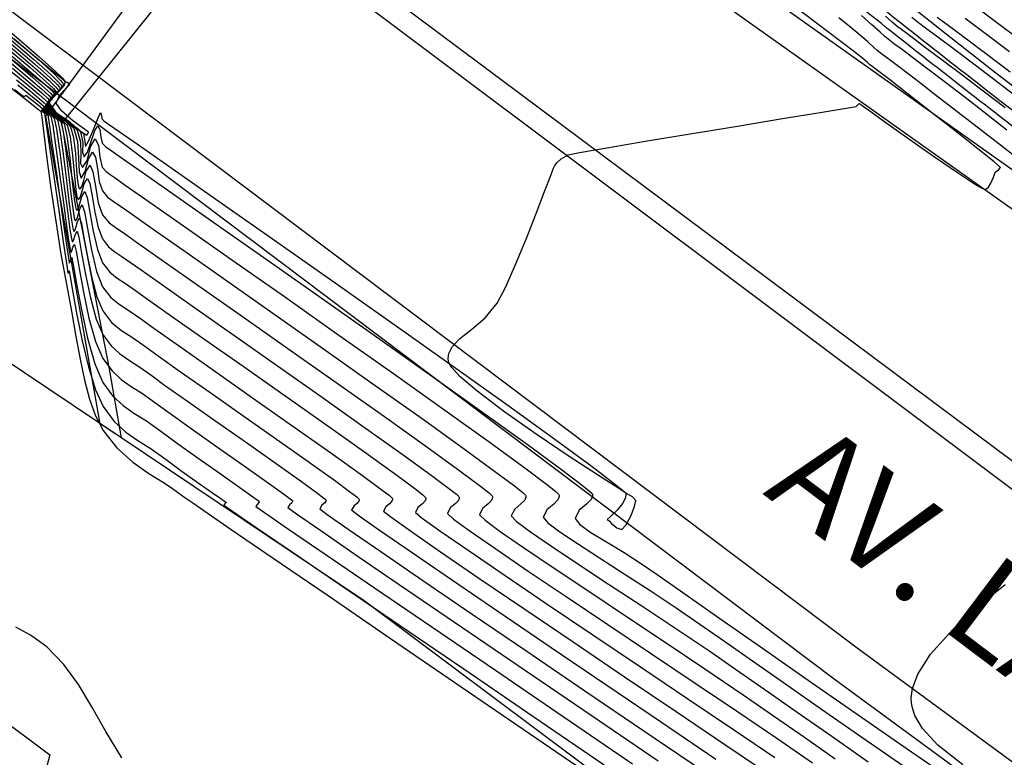
# Model space of a CAD drawing. Units: metres. Extents: x 0 to 549783, y 0 to 17339647.
# Drawn here: x 548403 to 548433, y 17336676 to 17336699 of the extents above; entities that cross this region are included whole.
import ezdxf

# ---------------------------------------------------------------- set-up
doc = ezdxf.new("R2010")
doc.units = ezdxf.units.M
for name, color, linetype in [('0 SECCIONES', 1, 'Continuous'), ('02_TIN', 7, 'Continuous'), ('BERMA CENTRAL', 2, 'Continuous'), ('ESTRIBOS', 190, 'Continuous'), ('PASE A DES NIVEL', 30, 'Continuous'), ('t-textos-coordenadas', 7, 'Continuous'), ('TEXTOS AV', 3, 'Continuous'), ('VEREDA', 1, 'Continuous')]:
    doc.layers.add(name, color=color, linetype=linetype)
doc.styles.add('L140_E1-2000', font='romans.shx', dxfattribs={"height": 6.4})

msp = doc.modelspace()

# ---------------------------------------------------------------- linework, layer by layer
at = {"flags": 128}
msp.add_lwpolyline([(548112.907142, 17336927.032393), (548135.498141, 17336910.372037), (548279.320376, 17336804.525025), (548314.90198, 17336777.278194), (548346.6302, 17336751.743543), (548378.231065, 17336726.348546), (548410.512008, 17336702.133909), (548478.238601, 17336651.57252), (548513.447921, 17336625.61727), (548547.036723, 17336600.918672), (548579.847932, 17336577.955233), (548579.476333, 17336577.318618), (548545.7111, 17336601.320185), (548512.222109, 17336625.850978), (548477.659054, 17336651.2815), (548442.572807, 17336677.263657), (548409.487532, 17336702.075326), (548377.683875, 17336726.030409), (548346.170814, 17336751.411063), (548314.309364, 17336777.026372), (548278.538586, 17336804.293482), (548112.592737, 17336926.554508)], close=True, dxfattribs=at)
at = {"layer": '0 SECCIONES'}
msp.add_circle((548467.433289, 17337622.008292), 1315.721741, dxfattribs=at)
at = {"layer": '02_TIN', "color": 56, "linetype": 'Continuous', "lineweight": -3}
for points, elevation in [([(548402.42751, 17336698.077079), (548403.212956, 17336697.398733), (548403.671578, 17336696.983572), (548403.88531, 17336696.772334), (548403.954632, 17336696.688385), (548403.965113, 17336696.665313), (548403.964246, 17336696.617462), (548403.926279, 17336696.529709), (548403.808064, 17336696.411433), (548403.618155, 17336696.260392), (548403.504755, 17336696.043154), (548403.677137, 17336695.812826), (548404.034459, 17336695.53817), (548404.401689, 17336695.28265), (548404.6038, 17336695.109731), (548404.638872, 17336694.857347), (548404.662475, 17336694.70867), (548404.759102, 17336694.870438), (548404.909255, 17336695.234918), (548405.05256, 17336695.600607), (548405.128645, 17336695.766004), (548405.161529, 17336695.668519), (548405.179852, 17336695.56048), (548405.225251, 17336695.519003), (548405.27507, 17336695.480532), (548405.551255, 17336695.287436), (548406.31346, 17336694.754523), (548407.473429, 17336693.942621), (548408.942907, 17336692.912558), (548410.633636, 17336691.72516), (548412.45736, 17336690.441256), (548414.325825, 17336689.121673), (548416.150773, 17336687.827237), (548417.843949, 17336686.618778), (548419.317097, 17336685.557122), (548420.48196, 17336684.703096), (548421.132577, 17336684.210246), (548421.42681, 17336683.972096), (548421.520122, 17336683.883241), (548421.533808, 17336683.861247), (548421.536425, 17336683.813541), (548421.514686, 17336683.71173), (548421.429556, 17336683.550655), (548421.259776, 17336683.341664), (548421.046607, 17336683.135516), (548420.948401, 17336683.049964), (548421.011761, 17336683.006707), (548421.087739, 17336682.926163), (548421.247618, 17336682.788078), (548421.408743, 17336682.734479), (548421.537698, 17336682.875726), (548421.688345, 17336683.160275), (548421.808304, 17336683.460308), (548421.845193, 17336683.648006), (548421.738558, 17336683.76323), (548421.5587, 17336683.860332), (548421.286547, 17336684.036058), (548420.647422, 17336684.446697), (548419.764336, 17336685.023643), (548418.760297, 17336685.698291), (548417.758315, 17336686.402037), (548416.881399, 17336687.066276), (548416.352577, 17336687.523118), (548416.098038, 17336687.799213), (548416.010763, 17336687.943359), (548415.994803, 17336688.00181), (548415.990222, 17336688.08527), (548416.011565, 17336688.239411), (548416.110202, 17336688.445499), (548416.339078, 17336688.692495), (548416.723791, 17336688.997536), (548417.143077, 17336689.351552), (548417.516579, 17336689.811423), (548417.78164, 17336690.319593), (548418.093481, 17336691.01983), (548418.420997, 17336691.81521), (548418.733084, 17336692.608808), (548418.998636, 17336693.303697), (548419.186549, 17336693.802953), (548419.265719, 17336694.00965), (548419.321588, 17336694.114708), (548419.389582, 17336694.20997), (548419.51797, 17336694.323943), (548419.735822, 17336694.450085), (548420.08794, 17336694.519444), (548420.936031, 17336694.666482), (548422.136822, 17336694.868395), (548423.547041, 17336695.102378), (548425.023416, 17336695.345625), (548426.422675, 17336695.575332), (548427.601545, 17336695.768694), (548428.416755, 17336695.902906), (548428.725031, 17336695.955162), (548428.776371, 17336696.007892), (548428.82105, 17336696.053144), (548428.865474, 17336696.024835), (548428.91067, 17336695.98875), (548429.11834, 17336695.838621), (548429.647085, 17336695.458394), (548430.372618, 17336694.941342), (548431.170651, 17336694.380739), (548431.916894, 17336693.869858), (548432.393078, 17336693.559633), (548432.637983, 17336693.41575), (548432.732894, 17336693.3733), (548432.756859, 17336693.370356), (548432.792098, 17336693.38366), (548432.855344, 17336693.43659), (548432.933436, 17336693.560765), (548433.009875, 17336693.751066), (548433.068728, 17336693.902571), (548433.168242, 17336693.980104), (548433.235487, 17336694.051554), (548433.036127, 17336694.222158), (548432.521117, 17336694.633954), (548431.813378, 17336695.192018), (548431.035831, 17336695.801432), (548430.311397, 17336696.367274), (548429.762997, 17336696.794624), (548429.513551, 17336696.988559), (548429.307091, 17336697.145592), (548429.201084, 17336697.224988), (548429.15436, 17336697.261493), (548429.075686, 17336697.331944), (548428.932589, 17336697.454534), (548428.639776, 17336697.678782), (548427.869258, 17336698.266767), (548426.715776, 17336699.145722)], 29), ([(548433.800264, 17336698.058716), (548433.068937, 17336698.606776), (548432.470794, 17336699.054469)], 25.5), ([(548402.363696, 17336698.250236), (548403.209008, 17336697.520186), (548403.702586, 17336697.073383), (548403.932609, 17336696.846044), (548404.007215, 17336696.755697), (548404.018495, 17336696.730866), (548404.017561, 17336696.679367), (548403.976701, 17336696.584926), (548403.849475, 17336696.457635), (548403.645092, 17336696.295081), (548403.523047, 17336696.061286), (548403.719568, 17336695.79086), (548404.122454, 17336695.4577), (548404.521341, 17336695.17519), (548404.705862, 17336695.056718), (548404.736045, 17336695.100253), (548404.757458, 17336695.151429), (548404.601813, 17336695.264614), (548404.259594, 17336695.519683), (548403.913216, 17336695.816864), (548403.745093, 17336696.056381), (548403.847193, 17336696.306065), (548404.06126, 17336696.527505), (548404.176187, 17336696.63899), (548404.112885, 17336696.690604), (548404.027566, 17336696.739489), (548403.834322, 17336696.897157), (548403.339915, 17336697.3021), (548402.633669, 17336697.881063), (548401.80491, 17336698.560787)], 29.5), ([(548434.351102, 17336693.879995), (548433.005252, 17336694.923442), (548431.914549, 17336695.767847), (548431.154601, 17336696.355505), (548430.801018, 17336696.628713), (548430.38784, 17336696.94493), (548430.003475, 17336697.235185), (548429.710011, 17336697.455155), (548429.569532, 17336697.560519), (548429.476868, 17336697.63173), (548429.385383, 17336697.704392), (548429.281314, 17336697.797301), (548429.077141, 17336697.98081), (548428.80858, 17336698.216313), (548428.511343, 17336698.465203), (548428.179971, 17336698.724885)], 28.5), ([(548433.430571, 17336695.215178), (548432.556491, 17336695.902809), (548432.088486, 17336696.268866), (548431.514825, 17336696.708616), (548430.963603, 17336697.126093), (548430.48416, 17336697.486415), (548430.125838, 17336697.754696), (548429.937979, 17336697.89605), (548429.775725, 17336698.019865), (548429.616405, 17336698.147292), (548429.470999, 17336698.275471), (548429.219734, 17336698.501987), (548428.888541, 17336698.797271)], 28), ([(548433.903199, 17336696.133133), (548433.150869, 17336696.705449), (548432.439782, 17336697.242543), (548431.803288, 17336697.720835), (548431.274739, 17336698.116747), (548430.887484, 17336698.406699), (548430.674874, 17336698.567113), (548430.459434, 17336698.731455)], 27), ([(548433.534438, 17336697.031976), (548432.809277, 17336697.577979), (548432.170095, 17336698.057484), (548431.644381, 17336698.451054), (548431.259627, 17336698.739252)], 26.5), ([(548433.508428, 17336697.665446), (548432.749549, 17336698.234746), (548432.125387, 17336698.702017)], 26), ([(548402.179131, 17336698.167862), (548403.053109, 17336697.420925), (548403.57405, 17336696.955798), (548403.819717, 17336696.718065), (548403.899762, 17336696.624582), (548403.911732, 17336696.599761), (548403.910931, 17336696.555556), (548403.875858, 17336696.474492), (548403.766653, 17336696.365231), (548403.591219, 17336696.225702), (548403.486462, 17336696.025022), (548403.633834, 17336695.833675), (548403.944134, 17336695.615662), (548404.279417, 17336695.38676), (548404.501739, 17336695.162744), (548404.573696, 17336694.834865), (548404.564644, 17336694.524738), (548404.616637, 17336694.377378), (548404.724739, 17336694.523771), (548404.8434, 17336694.862394), (548404.956352, 17336695.202726), (548405.047329, 17336695.354245), (548405.110481, 17336695.235632), (548405.13736, 17336695.002256), (548405.182375, 17336694.812237), (548405.292559, 17336694.696365), (548405.433483, 17336694.601397), (548405.7086, 17336694.40758), (548406.427741, 17336693.903777), (548407.509961, 17336693.145709), (548408.874314, 17336692.189096), (548410.439855, 17336691.089657), (548412.125639, 17336689.903112), (548413.85072, 17336688.68518), (548415.534154, 17336687.49158), (548417.094994, 17336686.378034), (548418.452295, 17336685.400259), (548419.525113, 17336684.613977), (548420.124144, 17336684.160268), (548420.395006, 17336683.940977), (548420.480909, 17336683.859084), (548420.493516, 17336683.838765), (548420.494179, 17336683.782806), (548420.450415, 17336683.67777), (548420.308685, 17336683.531958), (548420.080285, 17336683.344166), (548419.95127, 17336683.087295), (548420.099684, 17336682.890485), (548420.445144, 17336682.642951), (548420.92712, 17336682.349956), (548421.485083, 17336682.016766), (548422.058503, 17336681.648643), (548422.508923, 17336681.335612), (548423.340171, 17336680.754038), (548424.473443, 17336679.960404), (548425.829935, 17336679.011195), (548427.330845, 17336677.962894), (548428.897367, 17336676.871986), (548430.450698, 17336675.794954), (548431.912035, 17336674.788282)], 28.5), ([(548402.268704, 17336697.972928), (548403.070571, 17336697.287619), (548403.54853, 17336696.860869), (548403.773928, 17336696.642751), (548403.847369, 17336696.556981), (548403.858351, 17336696.534208), (548403.857615, 17336696.493651), (548403.825437, 17336696.419275), (548403.725242, 17336696.319029), (548403.564283, 17336696.191012), (548403.468169, 17336696.00689), (548403.59053, 17336695.854524), (548403.853809, 17336695.693154), (548404.157144, 17336695.490869), (548404.399677, 17336695.215757), (548404.504287, 17336694.854841), (548404.514385, 17336694.478004), (548404.50991, 17336694.177626), (548404.570799, 17336694.046086), (548404.708692, 17336694.271881), (548404.827551, 17336694.711389), (548404.966014, 17336694.942486), (548405.067964, 17336694.750887), (548405.111125, 17336694.373278), (548405.184897, 17336694.063994), (548405.30184, 17336693.922903), (548405.429976, 17336693.832767), (548405.591895, 17336693.722263), (548405.902948, 17336693.502042), (548406.680358, 17336692.956635), (548407.830257, 17336692.150584), (548409.258779, 17336691.148428), (548410.872055, 17336690.014708), (548412.576217, 17336688.813965), (548414.277398, 17336687.61074), (548415.881731, 17336686.469571), (548417.295348, 17336685.455001), (548418.424381, 17336684.631569), (548419.059628, 17336684.153815), (548419.348202, 17336683.922762), (548419.439864, 17336683.837074), (548419.453225, 17336683.816283), (548419.453835, 17336683.764778), (548419.413554, 17336683.668102), (548419.283105, 17336683.533896), (548419.072885, 17336683.361051), (548418.954138, 17336683.124626), (548419.101782, 17336682.951808), (548419.474852, 17336682.669381), (548420.027169, 17336682.296701), (548420.712548, 17336681.853125), (548421.484809, 17336681.358009), (548422.297768, 17336680.830708), (548423.105245, 17336680.290579), (548423.675183, 17336679.897079), (548424.443997, 17336679.361672), (548425.381535, 17336678.70684), (548426.457642, 17336677.955064), (548427.642166, 17336677.128826), (548428.904953, 17336676.250609), (548430.21585, 17336675.342893)], 28), ([(548402.12989, 17336697.849059), (548402.933208, 17336697.170273), (548403.426218, 17336696.736336), (548403.662556, 17336696.512559), (548403.740109, 17336696.425376), (548403.751588, 17336696.403103), (548403.750985, 17336696.36984), (548403.724594, 17336696.308841), (548403.64242, 17336696.226625), (548403.51041, 17336696.121633), (548403.431583, 17336695.970626), (548403.531008, 17336695.84734), (548403.745386, 17336695.717788), (548403.993855, 17336695.552444), (548404.195554, 17336695.321783), (548404.289916, 17336694.982058), (548404.344678, 17336694.487311), (548404.380615, 17336693.968599), (548404.409774, 17336693.624443), (548404.438861, 17336693.45167), (548404.464184, 17336693.392854), (548404.479123, 17336693.383501), (548404.504386, 17336693.389912), (548404.549612, 17336693.454308), (548404.608873, 17336693.638202), (548404.684956, 17336693.929774), (548404.803384, 17336694.118968), (548404.894616, 17336693.918649), (548404.971584, 17336693.464697), (548405.061091, 17336692.950015), (548405.189941, 17336692.567509), (548405.396468, 17336692.318334), (548405.622763, 17336692.159149), (548405.90872, 17336691.963995), (548406.249091, 17336691.720592), (548407.025089, 17336691.174518), (548408.138292, 17336690.393239), (548409.490276, 17336689.444218), (548410.982622, 17336688.394921), (548412.516906, 17336687.31281), (548413.994708, 17336686.265351), (548415.317604, 17336685.320008), (548416.387173, 17336684.544245), (548416.994293, 17336684.091069), (548417.271585, 17336683.871524), (548417.35985, 17336683.790561), (548417.372642, 17336683.771318), (548417.373147, 17336683.728721), (548417.339833, 17336683.648766), (548417.231946, 17336683.537772), (548417.058084, 17336683.394822), (548416.959876, 17336683.199288), (548417.137923, 17336683.027982), (548417.614349, 17336682.676626), (548418.340283, 17336682.173777), (548419.266853, 17336681.54799), (548420.345187, 17336680.827821), (548421.526413, 17336680.041827), (548422.76166, 17336679.218564), (548424.002056, 17336678.386587), (548425.198728, 17336677.574452), (548426.149558, 17336676.919809), (548427.107553, 17336676.25372), (548428.074609, 17336675.577236)], 27), ([(548402.207848, 17336697.420795), (548402.874209, 17336696.864982), (548403.301711, 17336696.494329), (548403.511594, 17336696.300039), (548403.581226, 17336696.224846), (548403.591445, 17336696.206445), (548403.588554, 17336696.173465), (548403.548849, 17336696.114936), (548403.450627, 17336696.035453), (548403.376704, 17336695.91623), (548403.485485, 17336695.805966), (548403.699247, 17336695.676484), (548403.889369, 17336695.480822), (548403.963756, 17336695.167814), (548404.047173, 17336694.573442), (548404.133144, 17336693.84807), (548404.215191, 17336693.142066), (548404.273652, 17336692.692253), (548404.311134, 17336692.472495), (548404.332315, 17336692.400033), (548404.341609, 17336692.389624), (548404.35858, 17336692.393931), (548404.388961, 17336692.437191), (548404.428771, 17336692.560725), (548404.479882, 17336692.756595), (548404.559438, 17336692.883691), (548404.629435, 17336692.66746), (548404.725753, 17336692.138494), (548404.85088, 17336691.461553), (548405.007303, 17336690.801396), (548405.197507, 17336690.32278), (548405.452699, 17336689.992258), (548405.716982, 17336689.774529), (548406.018141, 17336689.581878), (548406.383957, 17336689.326592), (548406.79603, 17336689.027783), (548407.593119, 17336688.464411), (548408.659729, 17336687.714938), (548409.880368, 17336686.857828), (548411.139545, 17336685.971541), (548412.321766, 17336685.13454), (548413.311538, 17336684.425287), (548413.887182, 17336684.002589), (548414.154009, 17336683.79634), (548414.239507, 17336683.721006), (548414.251768, 17336683.703871), (548414.252115, 17336683.674637), (548414.229251, 17336683.619763), (548414.155207, 17336683.543586), (548414.035884, 17336683.445478), (548413.968482, 17336683.311281), (548414.191553, 17336683.131756), (548414.805159, 17336682.695252), (548415.745291, 17336682.044059), (548416.947942, 17336681.220468), (548418.349105, 17336680.266769), (548419.884772, 17336679.225253), (548421.490937, 17336678.13821), (548423.103591, 17336677.047931), (548424.658727, 17336675.996706), (548426.092338, 17336675.026825)], 25.5), ([(548402.254326, 17336697.624959), (548402.969562, 17336697.020601), (548403.408513, 17336696.634245), (548403.618937, 17336696.435005), (548403.687986, 17336696.357381), (548403.698207, 17336696.33755), (548403.69767, 17336696.307934), (548403.674173, 17336696.253624), (548403.601009, 17336696.180423), (548403.483474, 17336696.086943), (548403.41329, 17336695.952494), (548403.55762, 17336695.806196), (548403.841239, 17336695.6344), (548404.093492, 17336695.374796), (548404.186585, 17336695.010251), (548404.256991, 17336694.421738), (548404.314829, 17336693.783239), (548404.358852, 17336693.353366), (548404.393959, 17336693.136625), (548404.419572, 17336693.063325), (548404.433285, 17336693.052209), (548404.455784, 17336693.057919), (548404.496062, 17336693.115269), (548404.548839, 17336693.279043), (548404.616598, 17336693.538715), (548404.722068, 17336693.707209), (548404.795391, 17336693.545938), (548404.869113, 17336693.155743), (548404.953214, 17336692.65739), (548405.057671, 17336692.171643), (548405.192463, 17336691.819266), (548405.380594, 17336691.5756), (548405.575428, 17336691.415086), (548405.797447, 17336691.273062), (548406.067132, 17336691.084861), (548406.395756, 17336690.848424), (548407.105396, 17336690.34799), (548408.109351, 17336689.642858), (548409.320922, 17336688.792331), (548410.653409, 17336687.855708), (548412.020111, 17336686.892292), (548413.334328, 17336685.961382), (548414.509361, 17336685.122281), (548415.458509, 17336684.434289), (548415.996928, 17336684.032544), (548416.242753, 17336683.837872), (548416.320999, 17336683.765987), (548416.332351, 17336683.748836), (548416.332803, 17336683.710693), (548416.302972, 17336683.639098), (548416.206366, 17336683.53971), (548416.050684, 17336683.411707), (548415.962745, 17336683.236619), (548416.154975, 17336683.064292), (548416.675727, 17336682.685232), (548417.471476, 17336682.132824), (548418.488695, 17336681.440449), (548419.673861, 17336680.641492), (548420.973445, 17336679.769336), (548422.333924, 17336678.857364), (548423.701772, 17336677.93896), (548425.023462, 17336677.047507), (548426.24547, 17336676.216388), (548427.35739, 17336675.450982)], 26.5), ([(548402.378763, 17336697.400858), (548403.005915, 17336696.870929), (548403.390809, 17336696.532153), (548403.575318, 17336696.35745), (548403.635864, 17336696.289386), (548403.644826, 17336696.271997), (548403.641463, 17336696.233628), (548403.59527, 17336696.165537), (548403.480998, 17336696.073066), (548403.394997, 17336695.934362), (548403.521552, 17336695.806081), (548403.770243, 17336695.655442), (548403.99143, 17336695.427809), (548404.083255, 17336695.038444), (548404.169304, 17336694.356165), (548404.249043, 17336693.59788), (548404.307931, 17336693.082288), (548404.349056, 17336692.82158), (548404.374961, 17336692.733796), (548404.387447, 17336692.720917), (548404.407182, 17336692.725925), (548404.442512, 17336692.77623), (548404.488805, 17336692.919884), (548404.54824, 17336693.147655), (548404.640753, 17336693.29545), (548404.712413, 17336693.106699), (548404.797433, 17336692.647119), (548404.902047, 17336692.059472), (548405.032487, 17336691.486519), (548405.194985, 17336691.071023), (548405.416646, 17336690.783929), (548405.646205, 17336690.594808), (548405.907794, 17336690.42747), (548406.225544, 17336690.205726), (548406.593298, 17336689.940073), (548407.34693, 17336689.407963), (548408.386643, 17336688.67746), (548409.612641, 17336687.81663), (548410.92513, 17336686.893535), (548412.224312, 17336685.976241), (548413.410392, 17336685.132812), (548414.383573, 17336684.431311), (548414.94177, 17336684.018039), (548415.198348, 17336683.817245), (548415.280249, 17336683.743532), (548415.29206, 17336683.726354), (548415.292459, 17336683.692665), (548415.266111, 17336683.629431), (548415.180787, 17336683.541648), (548415.043284, 17336683.428593), (548414.965614, 17336683.27395), (548415.177491, 17336683.095632), (548415.755815, 17336682.68017), (548416.639019, 17336682.067497), (548417.765535, 17336681.297544), (548419.073796, 17336680.410244), (548420.502233, 17336679.445527), (548421.98928, 17336678.443327), (548423.473369, 17336677.443575), (548424.892932, 17336676.486202), (548426.186402, 17336675.611141)], 26), ([(548402.267834, 17336697.113195), (548402.825692, 17336696.654787), (548403.212196, 17336696.327757), (548403.409063, 17336696.153791), (548403.475255, 17336696.088967), (548403.484682, 17336696.075339), (548403.482168, 17336696.057657), (548403.455317, 17336696.018977), (548403.390186, 17336695.957123), (548403.340118, 17336695.879966), (548403.412265, 17336695.815137), (548403.556713, 17336695.723269), (548403.685245, 17336695.586848), (548403.754593, 17336695.244368), (548403.858928, 17336694.514828), (548403.979439, 17336693.598277), (548404.097317, 17336692.694763), (548404.177083, 17336692.115771), (548404.222107, 17336691.832638), (548404.242819, 17336691.739846), (548404.249932, 17336691.72704), (548404.26677, 17336691.734552), (548404.29568, 17336691.796479), (548404.334269, 17336691.94298), (548404.396808, 17336692.060172), (548404.448604, 17336691.867356), (548404.537259, 17336691.374999), (548404.659878, 17336690.703908), (548404.813564, 17336689.974889), (548404.99542, 17336689.308749), (548405.202552, 17336688.826294), (548405.460557, 17336688.477452), (548405.72142, 17336688.233946), (548406.003104, 17336688.039063), (548406.32357, 17336687.836093), (548406.700781, 17336687.568324), (548407.132081, 17336687.251927), (548407.842518, 17336686.747761), (548408.728594, 17336686.125098), (548409.686814, 17336685.453212), (548410.61368, 17336684.801377), (548411.405695, 17336684.238865), (548411.872665, 17336683.899721), (548412.090909, 17336683.733309), (548412.161136, 17336683.672561), (548412.171186, 17336683.658907), (548412.169333, 17336683.628754), (548412.132769, 17336683.573479), (548412.040697, 17336683.496441), (548411.97422, 17336683.385943), (548412.210282, 17336683.208121), (548412.868201, 17336682.747326), (548413.884143, 17336682.04652), (548415.194274, 17336681.148664), (548416.734759, 17336680.096723), (548418.441766, 17336678.933656), (548420.251458, 17336677.702428), (548422.100002, 17336676.446), (548423.923564, 17336675.207335)], 24.5), ([(548402.504289, 17336696.792625), (548402.928894, 17336696.444021), (548403.2237, 17336696.196576), (548403.373879, 17336696.066286), (548403.424242, 17336696.018954), (548403.431301, 17336696.009786), (548403.429115, 17336695.998641), (548403.408721, 17336695.969707), (548403.359891, 17336695.918722), (548403.321825, 17336695.861834), (548403.428032, 17336695.785283), (548403.583184, 17336695.639861), (548403.636946, 17336695.365854), (548403.728569, 17336694.745046), (548403.842325, 17336693.91906), (548403.962484, 17336693.029515), (548404.073317, 17336692.218034), (548404.1447, 17336691.720224), (548404.182871, 17336691.482754), (548404.199112, 17336691.406143), (548404.204094, 17336691.395748), (548404.216865, 17336691.401445), (548404.238791, 17336691.448414), (548404.26806, 17336691.559528), (548404.315492, 17336691.648413), (548404.364902, 17336691.436201), (548404.460605, 17336690.892801), (548404.597537, 17336690.15175), (548404.770635, 17336689.346584), (548404.974835, 17336688.610839), (548405.205074, 17336688.078051), (548405.489924, 17336687.692913), (548405.77793, 17336687.424069), (548406.088923, 17336687.208909), (548406.442733, 17336686.98482), (548406.859194, 17336686.68919), (548407.333725, 17336686.338586), (548408.035413, 17336685.838437), (548408.855107, 17336685.261369), (548409.683654, 17336684.680008), (548410.411902, 17336684.16698), (548410.848935, 17336683.854562), (548411.055122, 17336683.701819), (548411.121583, 17336683.647549), (548411.130894, 17336683.636425), (548411.128845, 17336683.616582), (548411.100217, 17336683.57407), (548411.029469, 17336683.507188), (548410.977089, 17336683.423274), (548411.248506, 17336683.227716), (548412.007356, 17336682.702499), (548413.177666, 17336681.899107), (548414.683463, 17336680.869022), (548416.448775, 17336679.663724), (548418.397628, 17336678.334698), (548420.454049, 17336676.933423), (548422.542066, 17336675.511384)], 24), ([(548402.449816, 17336696.489397), (548402.668232, 17336696.318784), (548402.737257, 17336696.265181), (548402.746455, 17336696.258259), (548402.753773, 17336696.26338), (548402.781327, 17336696.289831), (548402.801466, 17336696.306977), (548402.939397, 17336696.196914), (548403.189913, 17336695.991603), (548403.324538, 17336695.878681), (548403.285239, 17336695.82557), (548403.328897, 17336695.790345), (548403.37906, 17336695.745887), (548403.42222, 17336695.463056), (548403.527294, 17336694.745039), (548403.669455, 17336693.766292), (548403.823876, 17336692.701274), (548403.965728, 17336691.724441), (548404.053477, 17336691.123705), (548404.095935, 17336690.837195), (548404.110141, 17336690.745239), (548404.112418, 17336690.733163), (548404.114984, 17336690.735528), (548404.12282, 17336690.752688), (548404.137654, 17336690.792593), (548404.152862, 17336690.824895), (548404.183396, 17336690.63791), (548404.264939, 17336690.144231), (548404.390987, 17336689.444032), (548404.555033, 17336688.637491), (548404.750574, 17336687.824782), (548404.971104, 17336687.106081), (548405.210118, 17336686.581565), (548405.557521, 17336686.116963), (548405.917535, 17336685.783707), (548406.300438, 17336685.517687), (548406.716507, 17336685.254794), (548407.176018, 17336684.930921), (548407.680932, 17336684.552333), (548408.18414, 17336684.192459), (548408.622321, 17336683.887932), (548408.883494, 17336683.70878), (548409.005963, 17336683.624331), (548409.045053, 17336683.596198), (548409.050311, 17336683.59146), (548409.048857, 17336683.58617), (548409.036225, 17336683.568118), (548409.006242, 17336683.532567), (548408.982826, 17336683.497936), (548409.247102, 17336683.315759), (548409.99437, 17336682.804321), (548411.157492, 17336682.009405), (548412.669329, 17336680.976792), (548414.462741, 17336679.752266), (548416.470592, 17336678.381609), (548418.625741, 17336676.910602), (548420.861051, 17336675.385029)], 23), ([(548402.550543, 17336696.630532), (548402.889533, 17336696.355348), (548403.22519, 17336696.077282), (548403.37792, 17336695.944234), (548403.340771, 17336695.894022), (548403.303532, 17336695.843702), (548403.380673, 17336695.784828), (548403.481122, 17336695.692874), (548403.527738, 17336695.418004), (548403.625626, 17336694.749937), (548403.754046, 17336693.847324), (548403.892259, 17336692.868818), (548404.019524, 17336691.97307), (548404.099518, 17336691.422671), (548404.139817, 17336691.160129), (548404.154815, 17336691.07569), (548404.158256, 17336691.064455), (548404.165432, 17336691.068559), (548404.180527, 17336691.10063), (548404.204028, 17336691.175996), (548404.234177, 17336691.236654), (548404.277737, 17336691.005343), (548404.379518, 17336690.410983), (548404.531456, 17336689.599913), (548404.72549, 17336688.718469), (548404.953558, 17336687.912988), (548405.207596, 17336687.329808), (548405.519292, 17336686.908373), (548405.83444, 17336686.614193), (548406.174742, 17336686.378755), (548406.561897, 17336686.133547), (548407.017606, 17336685.810055), (548407.5326, 17336685.426611), (548408.18141, 17336684.962534), (548408.862825, 17336684.483525), (548409.475635, 17336684.055288), (548409.848475, 17336683.793407), (548410.025611, 17336683.666152), (548410.082749, 17336683.622131), (548410.090603, 17336683.613942), (548410.088673, 17336683.602469), (548410.06802, 17336683.572379), (548410.017994, 17336683.519178), (548409.979958, 17336683.460605), (548410.248369, 17336683.272358), (548411.003556, 17336682.753216), (548412.173887, 17336681.951916), (548413.687733, 17336680.917193), (548415.473465, 17336679.697784), (548417.459453, 17336678.342427), (548419.574066, 17336676.899856), (548421.745675, 17336675.418809)], 23.5), ([(548432.057723, 17336675.387679), (548431.27578, 17336675.998804), (548430.796881, 17336676.520858), (548430.558394, 17336676.925933), (548430.469422, 17336677.200354), (548430.448453, 17336677.338461), (548430.444279, 17336677.478462), (548430.484657, 17336677.76747), (548430.654495, 17336678.218596), (548431.049801, 17336678.839259), (548431.740057, 17336679.61648), (548432.550683, 17336680.35714), (548433.377164, 17336681.020406)], 28.5), ([(548405.799206, 17336675.603441), (548405.301481, 17336676.432162), (548404.863806, 17336677.199262), (548404.440389, 17336677.898481), (548403.985435, 17336678.523559), (548403.453151, 17336679.068237), (548402.940874, 17336679.441885), (548402.490849, 17336679.683796)], 22)]:
    msp.add_lwpolyline(points, dxfattribs=dict(at, elevation=elevation))
at = {"layer": '02_TIN', "color": 32, "linetype": 'Continuous', "lineweight": -3}
for points, elevation in [([(548433.375953, 17336695.90902), (548432.693286, 17336696.432946), (548432.024708, 17336696.94056), (548431.410976, 17336697.403046), (548430.892847, 17336697.791588), (548430.511078, 17336698.077372), (548430.306426, 17336698.231582), (548430.140627, 17336698.358057), (548430.009506, 17336698.459133), (548429.847428, 17336698.590192), (548429.639882, 17336698.773148)], 27.5), ([(548402.358276, 17336697.777994), (548403.088033, 17336697.154314), (548403.523011, 17336696.76594), (548403.728139, 17336696.567437), (548403.794975, 17336696.489381), (548403.80497, 17336696.468655), (548403.8043, 17336696.431745), (548403.775015, 17336696.364058), (548403.683831, 17336696.272827), (548403.537346, 17336696.156322), (548403.449876, 17336695.988758), (548403.560202, 17336695.851954), (548403.798087, 17336695.708197), (548404.073801, 17336695.524723), (548404.297615, 17336695.26877), (548404.407096, 17336694.858247), (548404.440553, 17336694.347656), (548404.459378, 17336693.909129), (548404.524961, 17336693.714793), (548404.6478, 17336693.920549), (548404.753314, 17336694.320834), (548404.884699, 17336694.530727), (548404.975838, 17336694.372165), (548405.033925, 17336694.016855), (548405.093078, 17336693.614736), (548405.187419, 17336693.315751), (548405.349154, 17336693.120618), (548405.526369, 17336692.995958), (548405.750307, 17336692.843129), (548406.052839, 17336692.627704), (548406.77502, 17336692.120161), (548407.832009, 17336691.378752), (548409.138969, 17336690.46173), (548410.61106, 17336689.427348), (548412.163445, 17336688.333858), (548413.711284, 17336687.239513), (548415.169738, 17336686.202565), (548416.453969, 17336685.281267), (548417.479138, 17336684.533872), (548418.055736, 17336684.100312), (548418.317616, 17336683.890589), (548418.400799, 17336683.812738), (548418.412934, 17336683.7938), (548418.413491, 17336683.74675), (548418.376694, 17336683.658434), (548418.257526, 17336683.535834), (548418.065485, 17336683.377937), (548417.957007, 17336683.161957), (548418.122416, 17336682.989087), (548418.556013, 17336682.665259), (548419.210698, 17336682.215121), (548420.039374, 17336681.663324), (548420.994939, 17336681.034516), (548422.030296, 17336680.353346), (548423.098345, 17336679.644462), (548424.151986, 17336678.932515), (548424.9598, 17336678.375518), (548425.873942, 17336677.738878), (548426.879352, 17336677.035371), (548427.960967, 17336676.27777), (548429.103725, 17336675.47885)], 27.5), ([(548402.380963, 17336697.153458), (548402.938519, 17336696.687841), (548403.296101, 17336696.378295), (548403.471531, 17336696.217015), (548403.529619, 17336696.155449), (548403.538063, 17336696.140892), (548403.535402, 17336696.115234), (548403.502133, 17336696.066578), (548403.420384, 17336695.996512), (548403.358411, 17336695.898098), (548403.448953, 17336695.809872), (548403.628019, 17336695.699537), (548403.787307, 17336695.533835), (548403.859175, 17336695.206091), (548403.953051, 17336694.544135), (548404.056291, 17336693.723174), (548404.156254, 17336692.918415), (548404.225367, 17336692.404012), (548404.266621, 17336692.152566), (548404.287567, 17336692.069939), (548404.29577, 17336692.058332), (548404.309978, 17336692.061937), (548404.335411, 17336692.098151), (548404.368737, 17336692.201566), (548404.411523, 17336692.365536), (548404.478123, 17336692.471932), (548404.532306, 17336692.29851), (548404.613914, 17336691.857196), (548404.722219, 17336691.256066), (548404.856492, 17336690.603195), (548405.016005, 17336690.00666), (548405.20003, 17336689.574537), (548405.488751, 17336689.200587), (548405.78776, 17336688.95425), (548406.128488, 17336688.736287), (548406.542369, 17336688.447458), (548406.932256, 17336688.162702), (548407.629469, 17336687.668444), (548408.539919, 17336687.028241), (548409.569513, 17336686.305649), (548410.624161, 17336685.564228), (548411.609773, 17336684.867534), (548412.432256, 17336684.279124), (548412.909562, 17336683.929072), (548413.13053, 17336683.758283), (548413.201307, 17336683.69574), (548413.211477, 17336683.681389), (548413.209218, 17336683.644629), (548413.164643, 17336683.577241), (548413.052395, 17336683.483323), (548412.971351, 17336683.348612), (548413.202331, 17336683.16931), (548413.842086, 17336682.717979), (548414.826028, 17336682.037777), (548416.089564, 17336681.171858), (548417.568105, 17336680.163381), (548419.197059, 17336679.0555), (548420.911836, 17336677.891373), (548422.647845, 17336676.714157), (548424.340495, 17336675.567006)], 25), ([(548402.351322, 17336696.525138), (548402.975204, 17336696.036865), (548403.209219, 17336695.853797), (548403.271157, 17336695.813128), (548403.295017, 17336695.619121), (548403.359314, 17336695.096261), (548403.45774, 17336694.326055), (548403.583987, 17336693.390007), (548403.731748, 17336692.369624), (548403.894715, 17336691.34641), (548404.06658, 17336690.401871), (548404.225484, 17336689.555779), (548404.362978, 17336688.773741), (548404.492873, 17336688.056013), (548404.628977, 17336687.402851), (548404.7851, 17336686.814511), (548404.975051, 17336686.29125), (548405.21264, 17336685.833322), (548405.643701, 17336685.288755), (548406.143796, 17336684.842654), (548406.64054, 17336684.490682), (548407.061546, 17336684.228505), (548407.334431, 17336684.051787), (548407.571856, 17336683.873254), (548407.765306, 17336683.737911), (548408.01002, 17336683.568978), (548408.351696, 17336683.334324), (548409.214202, 17336682.743302), (548410.523688, 17336681.846449), (548412.206301, 17336680.694304), (548414.188189, 17336679.337406), (548416.3955, 17336677.826293), (548418.754381, 17336676.211505), (548421.190982, 17336674.54358)], 22.5)]:
    msp.add_lwpolyline(points, dxfattribs=dict(at, elevation=elevation))
at = {"layer": 'BERMA CENTRAL', "flags": 128}
msp.add_lwpolyline([(548112.907142, 17336927.032393), (548135.498141, 17336910.372037), (548279.320376, 17336804.525025), (548314.90198, 17336777.278194), (548346.6302, 17336751.743543), (548378.231065, 17336726.348546), (548410.512008, 17336702.133909), (548478.238601, 17336651.57252), (548513.447921, 17336625.61727), (548547.036723, 17336600.918672), (548579.847932, 17336577.955233), (548579.476333, 17336577.318618), (548545.7111, 17336601.320185), (548512.222109, 17336625.850978), (548477.659054, 17336651.2815), (548442.572807, 17336677.263657), (548409.487532, 17336702.075326), (548377.683875, 17336726.030409), (548346.170814, 17336751.411063), (548314.309364, 17336777.026372), (548278.538586, 17336804.293482), (548112.592737, 17336926.554508)], close=True, dxfattribs=at)
at = {"layer": 'ESTRIBOS', "flags": 128}
msp.add_lwpolyline([(548405.604097, 17336685.72053), (548405.122148, 17336686.044237), (548403.422584, 17336695.649651), (548413.289109, 17336709.144394), (548423.792214, 17336710.451834), (548424.108799, 17336709.70327), (548414.009847, 17336708.013818), (548403.907415, 17336695.421974), (548405.393935, 17336687.813122), (548405.774116, 17336685.606334)], dxfattribs=at)
at = {"layer": 'PASE A DES NIVEL', "flags": 128}
for points in [[(548590.981784, 17336579.580548), (548591.51126, 17336580.426536), (548571.652078, 17336592.855204), (548552.137547, 17336606.642371), (548532.820163, 17336620.972597), (548516.195366, 17336633.178357), (548485.54412, 17336655.667158), (548461.615047, 17336673.412145), (548440.036211, 17336689.405228), (548419.774299, 17336703.794354), (548401.246753, 17336717.356147), (548375.367146, 17336738.819343), (548303.962742, 17336796.067416), (548291.071945, 17336805.821015), (548251.57146, 17336834.663682), (548219.045971, 17336858.714552), (548187.629019, 17336881.968244), (548160.148351, 17336901.920087), (548138.805192, 17336917.655834), (548113.722326, 17336936.008402)], [(548100.992076, 17336926.20625), (548148.994359, 17336891.352878), (548181.187109, 17336867.525961), (548208.861602, 17336846.710597), (548230.438997, 17336830.481164), (548254.546646, 17336812.7457), (548284.106063, 17336792.233975), (548296.301413, 17336782.700877), (548306.238297, 17336773.692692), (548333.773803, 17336751.649806), (548370.387917, 17336722.343981), (548398.7449, 17336700.150637), (548428.035874, 17336678.074957), (548455.33947, 17336658.025174), (548510.679719, 17336617.408756), (548550.465906, 17336587.970885), (548581.190692, 17336566.124215), (548581.59971, 17336566.997655), (548581.688641, 17336566.937708)]]:
    msp.add_lwpolyline(points, dxfattribs=at)
at = {"layer": 't-textos-coordenadas', "color": 7, "linetype": 'Continuous', "lineweight": -3}
for p, q in [((548431.537875, 17336698.213982), (548429.990298, 17336699.441853)), ((548433.09072, 17336696.999606), (548431.537875, 17336698.213982)), ((548434.64778, 17336695.797525), (548433.09072, 17336696.999606))]:
    msp.add_line(p, q, dxfattribs=at)
at = {"layer": 't-textos-coordenadas', "color": 1}
for points in [[(548586.672756, 17336583.123508, -0.013467563), (548560.469654, 17336601.253678), (548491.059604, 17336652.096762), (548446.721846, 17336685.541665), (548444.988794, 17336686.819815, -0.001254189), (548438.525806, 17336691.611435, -0.002495817), (548435.290223, 17336694.048092, -0.005012426), (548429.913943, 17336698.224845, -0.006237697), (548425.663415, 17336701.683131, -0.008770573), (548420.643048, 17336706.02456, -0.009979983), (548416.370468, 17336710.008894, -0.012528745), (548411.738051, 17336714.736033, -0.013722772), (548407.734842, 17336719.274844, -0.016287055), (548403.64276, 17336724.517461, -0.017466161), (548400.160108, 17336729.660144, -0.206091402), (548389.69048, 17336797.176463, -0.017466161), (548391.452096, 17336803.132366, -0.016287055)], [(548391.831473, 17336803.005588, 0.017466161), (548390.077782, 17336797.076476, 0.206091402), (548400.498939, 17336729.872732, 0.017466161), (548403.965926, 17336724.753181, 0.016287055), (548408.041978, 17336719.531101, 0.013722772), (548412.030666, 17336715.008754, 0.012528745), (548416.649055, 17336710.295929, 0.009979983), (548420.909958, 17336706.322484, 0.008770573), (548425.919711, 17336701.990234, 0.006237697), (548430.162498, 17336698.538246, 0.005012426), (548435.532445, 17336694.366414, 0.002495817), (548438.764838, 17336691.932159, 0.001254189), (548445.226214, 17336687.141734), (548446.864204, 17336685.933693), (548491.297409, 17336652.418401), (548560.706025, 17336601.576367, 0.013467563), (548586.891411, 17336583.458456)]]:
    msp.add_lwpolyline(points, format="xyb", dxfattribs=at)
at = {"layer": 'VEREDA', "flags": 128}
for points in [[(548660.149406, 17336539.087023), (548620.993557, 17336561.199092), (548609.299352, 17336568.196524), (548592.662253, 17336578.551638), (548590.809362, 17336579.686118), (548571.097878, 17336592.022351), (548551.55106, 17336605.83233), (548532.226356, 17336620.167985), (548515.603553, 17336632.372281), (548484.95051, 17336654.862401), (548461.019391, 17336672.608905), (548439.448928, 17336688.595782), (548419.189439, 17336702.983188), (548400.631677, 17336716.567098), (548374.735155, 17336738.044324), (548303.348169, 17336795.278431), (548290.475357, 17336805.018422), (548250.979322, 17336833.85784), (548218.451416, 17336857.910498), (548187.037785, 17336881.161731), (548159.557874, 17336901.113025), (548138.213231, 17336916.849866), (548113.131832, 17336935.201361), (548113.722326, 17336936.008402)], [(548101.697122, 17336927.177285), (548149.703844, 17336892.32069), (548181.904726, 17336868.487755), (548209.58292, 17336847.669607), (548231.155231, 17336831.443998), (548255.244396, 17336813.722133), (548284.818218, 17336793.200412), (548297.074942, 17336783.619338), (548307.016979, 17336774.606481), (548334.523737, 17336752.586609), (548371.132664, 17336723.284935), (548399.475879, 17336701.102366), (548428.752156, 17336679.037763), (548456.049732, 17336658.992401), (548511.391606, 17336618.374791), (548551.170536, 17336588.942288), (548580.713904, 17336567.935659), (548581.107659, 17336568.776505), (548582.359376, 17336567.932753)], [(548578.943873, 17336563.798275), (548568.932069, 17336569.49922), (548560.107343, 17336575.145692), (548545.557511, 17336584.455353), (548526.48687, 17336597.477509), (548500.594545, 17336615.157768), (548483.545818, 17336627.969674), (548440.04485, 17336660.535128), (548413.368051, 17336680.505766), (548398.950865, 17336690.189262), (548392.773504, 17336694.983975), (548388.813046, 17336697.953365), (548388.510999, 17336698.179828), (548388.409853, 17336698.40561), (548388.395822, 17336698.638759), (548388.487685, 17336698.815365), (548388.735478, 17336698.984997), (548392.785152, 17336701.580149), (548393.922196, 17336702.53225), (548394.860118, 17336703.191028)], [(548391.624283, 17336684.627008), (548403.549073, 17336675.703258), (548403.438943, 17336675.307231), (548403.099286, 17336674.574661), (548402.639703, 17336674.022946), (548402.311695, 17336673.920099)]]:
    msp.add_lwpolyline(points, dxfattribs=at)

# ---------------------------------------------------------------- texts
at = {"layer": 'TEXTOS AV', "color": 3, "style": 'L140_E1-2000'}
msp.add_text('AV. LA MARINA -->', height=3, rotation=322.9729222, dxfattribs=at).set_placement((548425.785115, 17336683.860955))

doc.saveas('drawing.dxf')
